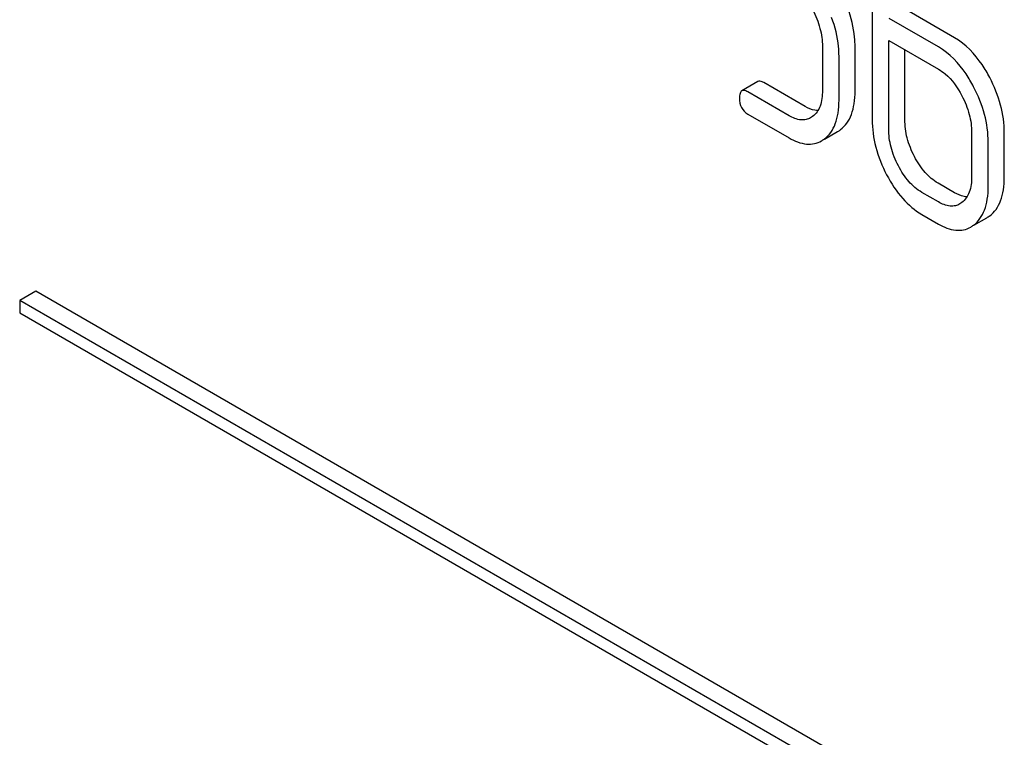
# Model space of a CAD drawing. Units: millimetres. Extents: x 0 to 4200, y -3 to 2970.
# Drawn here: x 3003 to 3016, y 2024 to 2033 of the extents above; entities that cross this region are included whole.
import ezdxf

# ---------------------------------------------------------------- set-up
doc = ezdxf.new("R2010")
doc.units = ezdxf.units.MM
doc.header["$LTSCALE"] = 231
doc.layers.get('0').update_dxf_attribs({"linetype": 'CONTINUOUS'})

msp = doc.modelspace()

# ---------------------------------------------------------------- linework, layer by layer
at = {"color": 7, "linetype": 'Continuous'}
for p, q in [((3015.563, 2032.93), (3014.912, 2033.306)), ((3014.477, 2033.152), (3014.477, 2031.853)), ((3015.351, 2032.808), (3014.7, 2033.184)), ((3014.695, 2031.727), (3014.695, 2032.894)), ((3014.695, 2032.894), (3015.351, 2032.516)), ((3013.821, 2032.816), (3013.821, 2032.232)), ((3014.252, 2032.228), (3014.252, 2032.812)), ((3014.908, 2031.85), (3014.908, 2032.772)), ((3014.04, 2032.106), (3014.04, 2032.689)), ((3012.971, 2032.352), (3012.759, 2032.23)), ((3013.596, 2032.023), (3013.049, 2032.339)), ((3013.384, 2031.901), (3012.837, 2032.216)), ((3012.837, 2031.924), (3013.384, 2031.609)), ((3013.692, 2031.892), (3013.666, 2031.875)), ((3013.849, 2031.593), (3014.021, 2031.692)), ((3015.788, 2031.68), (3015.788, 2031.096)), ((3016.219, 2031.092), (3016.219, 2031.676)), ((3016.007, 2030.97), (3016.007, 2031.553)), ((3015.563, 2030.887), (3015.345, 2031.013)), ((3015.351, 2030.765), (3015.133, 2030.891)), ((3015.659, 2030.756), (3015.634, 2030.739)), ((3015.133, 2030.599), (3015.351, 2030.473)), ((3015.816, 2030.457), (3015.989, 2030.557)), ((3003.451, 2029.587), (3003.239, 2029.464)), ((3016.179, 2022.238), (3003.451, 2029.587)), ((3003.239, 2029.464), (3003.239, 2029.301)), ((3015.967, 2022.116), (3003.239, 2029.464)), ((3003.239, 2029.301), (3015.967, 2021.953))]:
    msp.add_line(p, q, dxfattribs=at)
for centre, end in [((3013.839, 2032.008), 307.2142), ((3013.626, 2031.886), 307.2142), ((3015.806, 2030.873), 307.2144), ((3015.594, 2030.75), 307.2144)]:
    msp.add_arc(centre, 0.365, 300.0742, end, dxfattribs=at)
for points, knots in [([(3014.73, 2034.159), (3014.686, 2034.095), (3014.52, 2033.785), (3014.477, 2033.424), (3014.477, 2033.152)], [0, 0, 0, 0, 0.221426, 1, 1, 1, 1]), ([(3013.692, 2033.301), (3013.733, 2033.223), (3013.797, 2033.065), (3013.821, 2032.895), (3013.821, 2032.816)], [0, 0, 0, 0, 0.526423, 1, 1, 1, 1]), ([(3014.252, 2032.812), (3014.252, 2032.853), (3014.243, 2033.026), (3014.2, 2033.196), (3014.156, 2033.32)], [0, 0, 0, 0, 0.238421, 1, 1, 1, 1]), ([(3014.04, 2032.689), (3014.04, 2032.73), (3014.031, 2032.903), (3013.988, 2033.073), (3013.943, 2033.197)], [0, 0, 0, 0, 0.238421, 1, 1, 1, 1]), ([(3016.027, 2032.406), (3015.996, 2032.464), (3015.878, 2032.666), (3015.71, 2032.845), (3015.563, 2032.93)], [0, 0, 0, 0, 0.279543, 1, 1, 1, 1]), ([(3015.815, 2032.283), (3015.784, 2032.341), (3015.666, 2032.544), (3015.498, 2032.723), (3015.351, 2032.808)], [0, 0, 0, 0, 0.279543, 1, 1, 1, 1]), ([(3015.351, 2032.516), (3015.382, 2032.498), (3015.511, 2032.406), (3015.603, 2032.273), (3015.659, 2032.166)], [0, 0, 0, 0, 0.22824, 1, 1, 1, 1]), ([(3013.049, 2032.339), (3013.042, 2032.343), (3013.018, 2032.355), (3012.987, 2032.361), (3012.971, 2032.352)], [0, 0, 0, 0, 0.332613, 1, 1, 1, 1]), ([(3016.219, 2031.676), (3016.219, 2031.799), (3016.184, 2032.053), (3016.087, 2032.29), (3016.027, 2032.406)], [0, 0, 0, 0, 0.484058, 1, 1, 1, 1]), ([(3012.759, 2032.23), (3012.747, 2032.223), (3012.729, 2032.189), (3012.728, 2032.155), (3012.728, 2032.133)], [0, 0, 0, 0, 0.390595, 1, 1, 1, 1]), ([(3012.837, 2032.216), (3012.829, 2032.221), (3012.806, 2032.233), (3012.775, 2032.239), (3012.759, 2032.23)], [0, 0, 0, 0, 0.332613, 1, 1, 1, 1]), ([(3013.821, 2032.232), (3013.821, 2032.163), (3013.81, 2032.036), (3013.737, 2031.926), (3013.692, 2031.892)], [0, 0, 0, 0, 0.55014, 1, 1, 1, 1]), ([(3014.059, 2031.718), (3014.091, 2031.742), (3014.15, 2031.802), (3014.21, 2031.921), (3014.245, 2032.066), (3014.252, 2032.171), (3014.252, 2032.228)], [0, 0, 0, 0, 0.21218, 0.439822, 0.698637, 1, 1, 1, 1]), ([(3016.007, 2031.553), (3016.007, 2031.676), (3015.971, 2031.93), (3015.875, 2032.167), (3015.815, 2032.283)], [0, 0, 0, 0, 0.484058, 1, 1, 1, 1]), ([(3012.728, 2032.133), (3012.728, 2032.091), (3012.74, 2032.005), (3012.803, 2031.944), (3012.837, 2031.924)], [0, 0, 0, 0, 0.522631, 1, 1, 1, 1]), ([(3013.847, 2031.595), (3013.879, 2031.619), (3013.938, 2031.68), (3013.998, 2031.798), (3014.033, 2031.943), (3014.04, 2032.049), (3014.04, 2032.106)], [0, 0, 0, 0, 0.21218, 0.439822, 0.698637, 1, 1, 1, 1]), ([(3015.659, 2032.166), (3015.701, 2032.087), (3015.765, 2031.929), (3015.788, 2031.76), (3015.788, 2031.68)], [0, 0, 0, 0, 0.526423, 1, 1, 1, 1]), ([(3013.761, 2031.969), (3013.748, 2031.969), (3013.69, 2031.976), (3013.635, 2032), (3013.596, 2032.023)], [0, 0, 0, 0, 0.223837, 1, 1, 1, 1]), ([(3013.666, 2031.875), (3013.648, 2031.864), (3013.606, 2031.847), (3013.505, 2031.842), (3013.431, 2031.874), (3013.384, 2031.901)], [0, 0, 0, 0, 0.218392, 0.450945, 1, 1, 1, 1]), ([(3014.477, 2031.853), (3014.477, 2031.731), (3014.511, 2031.476), (3014.607, 2031.239), (3014.668, 2031.123)], [0, 0, 0, 0, 0.483051, 1, 1, 1, 1]), ([(3015.035, 2031.363), (3014.995, 2031.441), (3014.93, 2031.599), (3014.908, 2031.768), (3014.908, 2031.85)], [0, 0, 0, 0, 0.519397, 1, 1, 1, 1]), ([(3014.823, 2031.24), (3014.782, 2031.319), (3014.718, 2031.477), (3014.695, 2031.647), (3014.695, 2031.727)], [0, 0, 0, 0, 0.526653, 1, 1, 1, 1]), ([(3013.384, 2031.609), (3013.454, 2031.568), (3013.565, 2031.522), (3013.716, 2031.528), (3013.78, 2031.553), (3013.809, 2031.57)], [0, 0, 0, 0, 0.544954, 0.774537, 1, 1, 1, 1]), ([(3015.345, 2031.013), (3015.282, 2031.05), (3015.16, 2031.154), (3015.075, 2031.288), (3015.035, 2031.363)], [0, 0, 0, 0, 0.461273, 1, 1, 1, 1]), ([(3015.133, 2030.891), (3015.068, 2030.928), (3014.947, 2031.033), (3014.862, 2031.167), (3014.823, 2031.24)], [0, 0, 0, 0, 0.474122, 1, 1, 1, 1]), ([(3014.668, 2031.123), (3014.727, 2031.011), (3014.855, 2030.811), (3015.038, 2030.654), (3015.133, 2030.599)], [0, 0, 0, 0, 0.536245, 1, 1, 1, 1]), ([(3015.788, 2031.096), (3015.788, 2031.027), (3015.777, 2030.901), (3015.704, 2030.79), (3015.659, 2030.756)], [0, 0, 0, 0, 0.550141, 1, 1, 1, 1]), ([(3016.027, 2030.582), (3016.059, 2030.606), (3016.117, 2030.666), (3016.178, 2030.785), (3016.213, 2030.93), (3016.219, 2031.036), (3016.219, 2031.092)], [0, 0, 0, 0, 0.21218, 0.439823, 0.698637, 1, 1, 1, 1]), ([(3015.815, 2030.459), (3015.846, 2030.483), (3015.905, 2030.544), (3015.966, 2030.662), (3016.001, 2030.807), (3016.007, 2030.913), (3016.007, 2030.97)], [0, 0, 0, 0, 0.21218, 0.439823, 0.698637, 1, 1, 1, 1]), ([(3015.728, 2030.833), (3015.715, 2030.833), (3015.657, 2030.84), (3015.602, 2030.865), (3015.563, 2030.887)], [0, 0, 0, 0, 0.223836, 1, 1, 1, 1]), ([(3015.634, 2030.739), (3015.615, 2030.728), (3015.573, 2030.711), (3015.473, 2030.706), (3015.398, 2030.738), (3015.351, 2030.765)], [0, 0, 0, 0, 0.218392, 0.450945, 1, 1, 1, 1]), ([(3015.351, 2030.473), (3015.421, 2030.432), (3015.533, 2030.386), (3015.683, 2030.392), (3015.748, 2030.417), (3015.777, 2030.434)], [0, 0, 0, 0, 0.544954, 0.774537, 1, 1, 1, 1])]:
    msp.add_open_spline(points, degree=3, knots=knots, dxfattribs=at)

doc.saveas('drawing.dxf')
